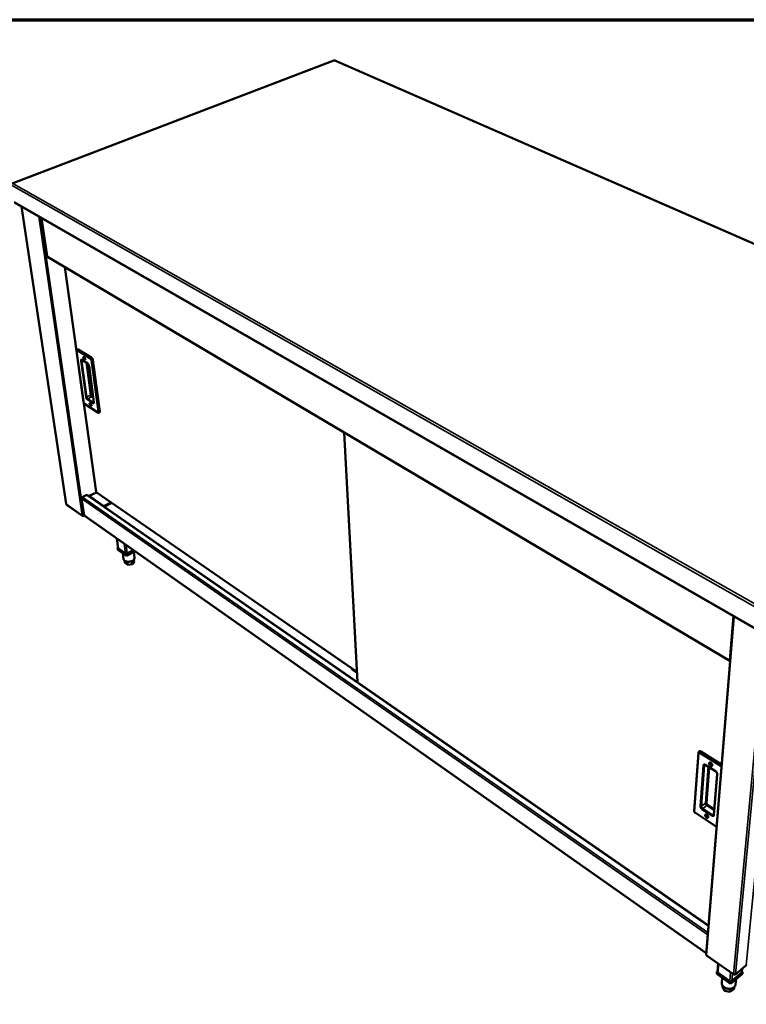
# Model space of a CAD drawing. Units: millimetres. Extents: x 65 to 5840, y 100 to 4100.
# Drawn here: x 3815 to 5160, y 2278 to 4100 of the extents above; entities that cross this region are included whole.
import ezdxf

# ---------------------------------------------------------------- set-up
doc = ezdxf.new("R2010")
doc.units = ezdxf.units.MM
doc.header["$LTSCALE"] = 20
for name, color, linetype, lineweight in [('Border (ISO)', 7, 'Continuous', 70), ('Visible (ISO)', 7, 'Continuous', 50), ('Visible Narrow (ISO)', 7, 'Continuous', 35)]:
    doc.layers.add(name, color=color, linetype=linetype, lineweight=lineweight)

# ---------------------------------------------------------------- blocks, each defined once
blk = doc.blocks.new('Borders Default Border')
at = {"layer": 'Border (ISO)', "flags": 128}
blk.add_lwpolyline([(5, 5), (5, 205), (292, 205), (292, 5), (5, 5)], dxfattribs=at)

msp = doc.modelspace()

# ---------------------------------------------------------------- linework, layer by layer
at = {"layer": 'Visible (ISO)'}
for p, q in [((4396.15, 4024.47), (3800.97, 3796.74)), ((5784.86, 3417.47), (4397.85, 4024.44)), ((3805.21, 3761.51), (5190.83, 2964.71)), ((3818.22, 3754.03), (3900.8, 3203.71)), ((3855.19, 3732.77), (3865.39, 3662.12)), ((3866.2, 3660.92), (5129.26, 2913.16)), ((3898.04, 3642.07), (3955.99, 3225.99)), ((3919.85, 3487.13), (3933.13, 3391.75)), ((3922.06, 3489.9), (3920.89, 3489.37)), ((3922.95, 3489.73), (3948.15, 3473.93)), ((3930.09, 3470.14), (3940.71, 3463.44)), ((3950.17, 3470.43), (3963.03, 3374.69)), ((3943.06, 3459.24), (3952.15, 3392.27)), ((3934.74, 3389.06), (3959.58, 3372.89)), ((3962.61, 3373.24), (3961.46, 3372.7)), ((4415.14, 3335.94), (4439.94, 2873.81)), ((3956.23, 3225.96), (3956.32, 3225.8)), ((3933.82, 3182.88), (3929.37, 3213.64)), ((3930.47, 3216.24), (3939.04, 3220.5)), ((3930.52, 3215.92), (3930.47, 3216.24)), ((3930.51, 3216.26), (3930.78, 3216.07)), ((3938.82, 3220.07), (3938.56, 3220.26)), ((3939.04, 3220.5), (3939.08, 3220.18)), ((5089.58, 2423.67), (3940.22, 3220.08)), ((3956.67, 3225.18), (3943.38, 3218.55)), ((3943.38, 3218.55), (3943.48, 3217.82)), ((3943.38, 3218.55), (3970.25, 3199.94)), ((3956.35, 3225.4), (4438.91, 2893.04)), ((3901.64, 3202.38), (3931.06, 3181.66)), ((3970.25, 3199.94), (3983.57, 3206.65)), ((3970.25, 3199.94), (3970.35, 3199.2)), ((3985.15, 3205.56), (3971.27, 3198.56)), ((3932.69, 3181.86), (3932.74, 3181.48)), ((3932.74, 3181.48), (3934.15, 3182.19)), ((3934.03, 3182.32), (3933.31, 3181.95)), ((3934.27, 3182.09), (5085.38, 2372.13)), ((3996.86, 3122.17), (3994.51, 3139.7)), ((3996.77, 3122.85), (3996.01, 3122.45)), ((3996.01, 3122.45), (4011.84, 3111.25)), ((3996.01, 3122.45), (3996.48, 3118.95)), ((4012.3, 3107.74), (3996.48, 3118.95)), ((4010.57, 3112.15), (3997.27, 3121.56)), ((4011.84, 3111.25), (4025.08, 3118.19)), ((4025.08, 3118.19), (4013.55, 3112.15)), ((4005.58, 3112.5), (4007.04, 3101.51)), ((4008.94, 3098.62), (4009.48, 3094.58)), ((4011.84, 3111.25), (4012.3, 3107.74)), ((4028.13, 3116.05), (4012.3, 3107.74)), ((4022.47, 3098.21), (4023.25, 3092.25)), ((4025.91, 3114.88), (4027.29, 3104.2)), ((4026.2, 3100.91), (4026.67, 3097.26)), ((4014.64, 3090.9), (4009.48, 3094.58)), ((4013.85, 3096.9), (4014.64, 3090.9)), ((4023.25, 3092.25), (4014.64, 3090.9)), ((4026.67, 3097.26), (4023.25, 3092.25)), ((5136.18, 2996.13), (5085.2, 2369.97)), ((4429.63, 2899.43), (4429.72, 2897.78)), ((4439, 2891.39), (4429.72, 2897.78)), ((5070.87, 2743.28), (5063.09, 2635.82)), ((5073.11, 2746.13), (5071.91, 2745.24)), ((5075.53, 2745.87), (5113.84, 2721.69)), ((5084.43, 2720.6), (5102.35, 2709.22)), ((5105.4, 2704.16), (5099.37, 2628.77)), ((5065.21, 2631.92), (5104.44, 2606.22)), ((5086.06, 2368.17), (5136.2, 2332.86)), ((5106.12, 2337.92), (5107.44, 2353.12)), ((5105.01, 2337.62), (5104.68, 2333.8)), ((5130.53, 2315.48), (5104.68, 2333.8)), ((5106.18, 2338.59), (5105.01, 2337.62)), ((5105.01, 2337.62), (5130.89, 2319.3)), ((5128.81, 2320.78), (5107.07, 2336.16)), ((5152.17, 2333.8), (5130.53, 2315.48)), ((5130.89, 2319.3), (5152.54, 2337.62)), ((5150.81, 2336.16), (5132.63, 2320.78)), ((5139.41, 2332.96), (5158.84, 2349.36)), ((5151.43, 2337.28), (5152.04, 2343.62)), ((5152.54, 2337.62), (5151.53, 2338.32)), ((5152.54, 2337.62), (5152.17, 2333.8)), ((5114.77, 2326.65), (5113.98, 2317.81)), ((5130.89, 2319.3), (5130.53, 2315.48)), ((5140.54, 2323.95), (5139.66, 2314.71)), ((5115.47, 2312.41), (5115.34, 2310.93)), ((5119.07, 2302.76), (5115.34, 2310.93)), ((5119.6, 2308.61), (5119.07, 2302.76)), ((5129.89, 2300.57), (5119.07, 2302.76)), ((5130.45, 2306.58), (5129.89, 2300.57)), ((5136.94, 2306.56), (5129.89, 2300.57)), ((5137.24, 2309.79), (5136.94, 2306.56))]:
    msp.add_line(p, q, dxfattribs=at)
at = {"layer": 'Visible (ISO)', "flags": 128}
for points in [[(4397.85, 4024.44, 0.0475516), (4397.62, 4024.51, 0.0475516), (4397.38, 4024.53, 0.0510572), (4397.13, 4024.51, 0.0510572), (4396.89, 4024.43)], [(3922.06, 3489.9, -0.0537042), (3922.26, 3489.94, -0.0537042), (3922.47, 3489.93, -0.0689964), (3922.72, 3489.87, -0.0689964), (3922.95, 3489.73)], [(3933.89, 3475.54, -0.024351), (3934.29, 3475.23, -0.0445866), (3934.48, 3475.03, -0.008753), (3934.9, 3474.5, -0.0230859), (3935.04, 3474.29, -0.0186325), (3935.3, 3473.85, -0.019132), (3935.51, 3473.41, -0.0208988), (3935.67, 3472.98, -0.0189102), (3935.81, 3472.49, -0.0280371), (3935.89, 3472.11, -0.0231007), (3935.93, 3471.65, -0.0449274), (3935.92, 3471.32, -0.0413493), (3935.84, 3470.98, -0.0775548), (3935.72, 3470.74, -0.0860463), (3935.55, 3470.57, -0.0978623), (3935.35, 3470.48, -0.0918573), (3935.11, 3470.47, -0.0577761), (3934.82, 3470.54, -0.0564888), (3934.55, 3470.69, -0.0276985), (3934.21, 3470.94, -0.0333647), (3933.96, 3471.19, -0.0198747), (3933.64, 3471.58, -0.0230549), (3933.4, 3471.93, -0.0186117), (3933.14, 3472.37, -0.0191091), (3932.93, 3472.81, -0.0208732), (3932.77, 3473.24, -0.0188842), (3932.63, 3473.73, -0.0279928), (3932.55, 3474.11, -0.0230514), (3932.51, 3474.57, -0.0448395), (3932.52, 3474.89, -0.0412029), (3932.6, 3475.24, -0.0774353), (3932.72, 3475.48, -0.0858682), (3932.89, 3475.65, -0.0979602), (3933.03, 3475.71, -0.0503608), (3933.33, 3475.75, -0.0996242), (3933.61, 3475.7, -0.0849187), (3933.89, 3475.54)], [(3934.53, 3474.97, 0.052229), (3934.39, 3474.75, 0.0933195), (3934.35, 3474.61, 0.0370361), (3934.34, 3474.27, 0.0449285), (3934.38, 3474, 0.024557), (3934.49, 3473.61, 0.0283049), (3934.62, 3473.29, 0.0278721), (3934.79, 3472.98, 0.0244695), (3935.02, 3472.66, 0.0435912), (3935.21, 3472.45, 0.0349393), (3935.48, 3472.24, 0.0902616), (3935.62, 3472.18, 0.0503733), (3935.89, 3472.14)], [(3948.15, 3473.93, -0.0228344), (3948.51, 3473.65, -0.0421233), (3948.69, 3473.48, -0.0076495), (3949.08, 3473.01, -0.0218094), (3949.21, 3472.84, -0.0170781), (3949.45, 3472.45, -0.0179426), (3949.65, 3472.07, -0.0179315), (3949.74, 3471.88, -0.0051959), (3949.99, 3471.24, -0.0336694), (3950.07, 3470.95, -0.0186543), (3950.17, 3470.43)], [(3945.58, 3390.25, -0.0237067), (3945.97, 3389.94, -0.0434388), (3946.16, 3389.74, -0.0083317), (3946.58, 3389.21, -0.0224902), (3946.72, 3389.01, -0.0184764), (3946.96, 3388.58, -0.0188253), (3947.17, 3388.14, -0.0209695), (3947.33, 3387.72, -0.0188064), (3947.48, 3387.24, -0.028512), (3947.55, 3386.88, -0.0233736), (3947.59, 3386.42, -0.0463309), (3947.57, 3386.11, -0.0432831), (3947.49, 3385.78, -0.0802432), (3947.38, 3385.56, -0.0893119), (3947.21, 3385.4, -0.0978238), (3947.01, 3385.32, -0.0905758), (3946.77, 3385.31, -0.0549242), (3946.48, 3385.4, -0.0544632), (3946.22, 3385.54, -0.02653), (3945.88, 3385.8, -0.0322166), (3945.63, 3386.05, -0.0194593), (3945.32, 3386.43, -0.0224607), (3945.08, 3386.78, -0.018456), (3944.83, 3387.21, -0.0188031), (3944.62, 3387.65, -0.0209438), (3944.46, 3388.07, -0.0187807), (3944.32, 3388.54, -0.0284666), (3944.25, 3388.91, -0.0233227), (3944.21, 3389.36, -0.0462398), (3944.23, 3389.68, -0.0431286), (3944.3, 3390, -0.0801241), (3944.42, 3390.23, -0.0891435), (3944.59, 3390.39, -0.0979394), (3944.73, 3390.45, -0.0489813), (3945.03, 3390.47, -0.0968616), (3945.3, 3390.42, -0.0831133), (3945.58, 3390.25)], [(3946.18, 3389.72, 0.0497905), (3946.05, 3389.5, 0.0895572), (3946.01, 3389.35, 0.0341621), (3946.02, 3389.02, 0.0431398), (3946.06, 3388.76, 0.0239059), (3946.17, 3388.39, 0.027491), (3946.31, 3388.08, 0.0271246), (3946.47, 3387.79, 0.0238422), (3946.69, 3387.47, 0.0420071), (3946.87, 3387.28, 0.0324312), (3947.14, 3387.07, 0.0869571), (3947.27, 3387, 0.048242), (3947.53, 3386.96)], [(3963.03, 3374.69, -0.0429118), (3963.07, 3374.32, -0.0552916), (3963.04, 3374.03, -0.0210308), (3962.97, 3373.71, -0.0351183), (3962.9, 3373.53, -0.0936516), (3962.81, 3373.4, -0.0563109), (3962.61, 3373.24)], [(3929.37, 3213.64, -0.0388161), (3929.36, 3214.06, -0.0626207), (3929.41, 3214.32, -0.0192592), (3929.57, 3214.79, -0.0372501), (3929.69, 3215.02, -0.0339164), (3929.83, 3215.23, -0.0161663), (3930.17, 3215.64, -0.055675), (3930.38, 3215.83, -0.0351414), (3930.78, 3216.07)], [(3938.82, 3220.07, -0.0424187), (3939.11, 3220.2, -0.0600722), (3939.33, 3220.24, -0.0204589), (3939.59, 3220.26, -0.0248897), (3939.81, 3220.25, -0.0734017), (3939.98, 3220.2, -0.0470285), (3940.22, 3220.08)], [(3900.8, 3203.71, 0.0479724), (3900.84, 3203.57, 0.0479724), (3900.91, 3203.43, 0.0545227), (3901.02, 3203.3, 0.0545227), (3901.15, 3203.19)], [(3934.27, 3182.09, -0.0495482), (3934.1, 3182.24, -0.0495482), (3933.97, 3182.42, -0.0536583), (3933.87, 3182.64, -0.0536583), (3933.82, 3182.88)], [(3997.27, 3121.56, -0.055325), (3997.11, 3121.68, -0.055325), (3996.99, 3121.84, -0.0488618), (3996.91, 3122, -0.0488618), (3996.86, 3122.17)], [(4027.29, 3104.2, -0.0357504), (4027.32, 3103.51, -0.0584553), (4027.26, 3103.09, -0.0153143), (4027.02, 3102.3, -0.0355112), (4026.88, 3101.97, -0.0274375), (4026.55, 3101.39, -0.0294728), (4026.18, 3100.89, -0.0220105), (4025.68, 3100.33, -0.0239587), (4025.17, 3099.87, -0.0182263), (4024.52, 3099.37, -0.0197609), (4023.89, 3098.95, -0.0157652), (4023.12, 3098.52, -0.0168366), (4022.38, 3098.16, -0.0142706), (4021.52, 3097.82, -0.0149327), (4020.69, 3097.54, -0.0135127), (4019.78, 3097.29, -0.013825), (4018.88, 3097.09, -0.0133762), (4017.95, 3096.94, -0.0133722), (4017.01, 3096.85, -0.0138378), (4016.09, 3096.8, -0.013517), (4015.15, 3096.8, -0.0149559), (4014.27, 3096.86, -0.0142845), (4013.35, 3096.97, -0.0168737), (4012.54, 3097.11, -0.0157914), (4011.69, 3097.33, -0.0198171), (4010.97, 3097.57, -0.0182703), (4010.21, 3097.88, -0.0240397), (4009.6, 3098.2, -0.0220807), (4008.97, 3098.6, -0.0295794), (4008.48, 3098.99, -0.0275407), (4008.01, 3099.47, -0.0356247), (4007.79, 3099.75, -0.0153866), (4007.36, 3100.45, -0.058577), (4007.19, 3100.84, -0.0358573), (4007.04, 3101.51)], [(4013.55, 3112.15, -0.0287464), (4013.09, 3111.95, -0.0472138), (4012.8, 3111.87, -0.0115851), (4012.22, 3111.79, -0.0272755), (4011.97, 3111.78, -0.0324051), (4011.71, 3111.79, -0.0160003), (4011.18, 3111.87, -0.0584245), (4010.94, 3111.95, -0.0342653), (4010.57, 3112.15)], [(5073.11, 2746.13, -0.0536729), (5073.51, 2746.33, -0.0852452), (5073.79, 2746.38, -0.0314859), (5074.14, 2746.37, -0.0222575), (5074.62, 2746.29, -0.059727), (5075.03, 2746.16, -0.0446524), (5075.53, 2745.87)], [(5093.43, 2719.25, -0.0243848), (5092.84, 2719.68, -0.0417628), (5092.53, 2719.98, -0.0084213), (5091.94, 2720.67, -0.0235065), (5091.74, 2720.93, -0.0247244), (5091.43, 2721.43, -0.0233462), (5091.16, 2721.99, -0.0303713), (5090.98, 2722.49, -0.0271305), (5090.85, 2723.06, -0.0418546), (5090.81, 2723.51, -0.0383764), (5090.84, 2724.01, -0.059976), (5090.95, 2724.39, -0.0602465), (5091.14, 2724.74, -0.0734305), (5091.39, 2724.99, -0.0734763), (5091.71, 2725.17, -0.0612297), (5092.09, 2725.26, -0.0607609), (5092.48, 2725.26, -0.0391105), (5092.97, 2725.16, -0.0424804), (5093.39, 2724.99, -0.0274319), (5093.9, 2724.71, -0.0307194), (5094.32, 2724.4, -0.0234434), (5094.79, 2723.98, -0.0248886), (5095.18, 2723.55, -0.02348), (5095.55, 2723.06, -0.0230451), (5095.88, 2722.53, -0.0270095), (5096.12, 2722.02, -0.0246647), (5096.33, 2721.45, -0.0353044), (5096.44, 2720.97, -0.0315294), (5096.49, 2720.43, -0.0504137), (5096.46, 2720, -0.0485506), (5096.34, 2719.58, -0.0689285), (5096.16, 2719.25, -0.0702119), (5095.9, 2718.99, -0.0705931), (5095.58, 2718.81, -0.0693792), (5095.22, 2718.72, -0.0492062), (5094.95, 2718.72, -0.0227049), (5094.36, 2718.81, -0.0601326), (5093.94, 2718.95, -0.0451573), (5093.43, 2719.25)], [(5094.06, 2724.6, 0.0959257), (5093.74, 2724.58, 0.1251229), (5093.51, 2724.47, 0.06549), (5093.3, 2724.22, 0.0885209), (5093.21, 2724, 0.0570983), (5093.17, 2723.64, 0.0566773), (5093.21, 2723.29, 0.0339322), (5093.34, 2722.85, 0.0377822), (5093.52, 2722.48, 0.0309405), (5093.77, 2722.09, 0.0309398), (5094.07, 2721.73, 0.0377761), (5094.38, 2721.46, 0.0339225), (5094.76, 2721.2, 0.0566635), (5095.09, 2721.06, 0.0570745), (5095.44, 2721, 0.0885129), (5095.68, 2721.02, 0.0655022), (5095.98, 2721.15, 0.1251438), (5096.16, 2721.34, 0.0959311), (5096.26, 2721.65)], [(5096.03, 2722.22, -0.0315254), (5095.61, 2722.51, -0.0511859), (5095.38, 2722.73, -0.0139057), (5095.11, 2723.08, -0.0139087), (5094.85, 2723.44, -0.0511914), (5094.71, 2723.72, -0.0315257), (5094.55, 2724.21)], [(5094.55, 2724.21, 0.0315257), (5094.71, 2723.72, 0.0511914), (5094.85, 2723.44, 0.0139087), (5095.11, 2723.08, 0.0139057), (5095.38, 2722.73, 0.0511859), (5095.61, 2722.51, 0.0315254), (5096.03, 2722.22)], [(5086.02, 2623.39, -0.0236698), (5085.44, 2623.83, -0.0406502), (5085.13, 2624.12, -0.0079887), (5084.55, 2624.81, -0.0227897), (5084.36, 2625.06, -0.024327), (5084.06, 2625.55, -0.0228034), (5083.79, 2626.1, -0.0303028), (5083.62, 2626.58, -0.0268488), (5083.49, 2627.14, -0.0424978), (5083.45, 2627.57, -0.0389749), (5083.48, 2628.05, -0.0618664), (5083.58, 2628.42, -0.0626354), (5083.77, 2628.75, -0.0754681), (5084.02, 2628.99, -0.0752706), (5084.32, 2629.15, -0.0607274), (5084.7, 2629.22, -0.0602408), (5085.09, 2629.21, -0.0376139), (5085.56, 2629.1, -0.041272), (5085.97, 2628.93, -0.0263525), (5086.47, 2628.64, -0.0296609), (5086.88, 2628.33, -0.0227104), (5087.34, 2627.92, -0.0240697), (5087.73, 2627.48, -0.0229703), (5088.09, 2627, -0.0224147), (5088.41, 2626.48, -0.0267483), (5088.64, 2625.99, -0.0242222), (5088.85, 2625.43, -0.0355226), (5088.96, 2624.97, -0.031552), (5089.01, 2624.44, -0.0516461), (5088.98, 2624.03, -0.0500502), (5088.87, 2623.62, -0.0712516), (5088.69, 2623.31, -0.07281), (5088.44, 2623.07, -0.0714626), (5088.12, 2622.9, -0.0698759), (5087.77, 2622.83, -0.0478719), (5087.5, 2622.84, -0.0218636), (5086.93, 2622.94, -0.0586062), (5086.52, 2623.09, -0.0439842), (5086.02, 2623.39)], [(5086.53, 2628.6, 0.0933213), (5086.23, 2628.56, 0.1251158), (5086.03, 2628.44, 0.0643643), (5085.86, 2628.19, 0.0845201), (5085.78, 2627.97, 0.0519878), (5085.77, 2627.62, 0.0530377), (5085.82, 2627.28, 0.0316414), (5085.96, 2626.87, 0.0355314), (5086.14, 2626.52, 0.0292904), (5086.38, 2626.15, 0.0292622), (5086.67, 2625.81, 0.0356634), (5086.96, 2625.55, 0.0317386), (5087.33, 2625.3, 0.0533405), (5087.64, 2625.16, 0.0524103), (5087.98, 2625.09, 0.0849252), (5088.21, 2625.1, 0.064457), (5088.49, 2625.21, 0.1251602), (5088.66, 2625.36, 0.0936055), (5088.78, 2625.64)], [(5088.44, 2626.41, -0.025564), (5088.1, 2626.68, -0.0430344), (5087.92, 2626.86, -0.0092841), (5087.69, 2627.15, -0.0092731), (5087.48, 2627.44, -0.042979), (5087.35, 2627.67, -0.0255467), (5087.18, 2628.07)], [(5087.18, 2628.07, 0.0255467), (5087.35, 2627.67, 0.042979), (5087.48, 2627.44, 0.0092731), (5087.69, 2627.15, 0.0092841), (5087.92, 2626.86, 0.0430344), (5088.1, 2626.68, 0.025564), (5088.44, 2626.41)], [(5107.07, 2336.16, -0.0417927), (5106.72, 2336.44, -0.0600375), (5106.52, 2336.68, -0.0200391), (5106.33, 2337, -0.0235417), (5106.2, 2337.28, -0.0707613), (5106.13, 2337.53, -0.0454701), (5106.12, 2337.92)], [(5139.69, 2333.59, -0.0412229), (5139.23, 2333.29, -0.0653417), (5138.9, 2333.16, -0.0211227), (5138.27, 2333.03, -0.039739), (5137.93, 2333.01, -0.0360853), (5137.59, 2333.03, -0.0176438), (5136.92, 2333.16, -0.0578462), (5136.55, 2333.29, -0.0371479), (5136.03, 2333.59)], [(5151.43, 2337.28, -0.0475341), (5151.36, 2336.97, -0.0475341), (5151.24, 2336.67, -0.0502582), (5151.05, 2336.39, -0.0502582), (5150.81, 2336.16)], [(5139.66, 2314.71, -0.0297111), (5139.49, 2313.6, -0.0488825), (5139.28, 2312.94, -0.0111153), (5138.72, 2311.73, -0.0298195), (5138.47, 2311.29, -0.026872), (5137.9, 2310.51, -0.0277461), (5137.26, 2309.81, -0.0241712), (5136.5, 2309.13, -0.0251699), (5135.7, 2308.55, -0.0217263), (5134.78, 2308, -0.0226692), (5133.84, 2307.55, -0.0197962), (5132.79, 2307.15, -0.0205685), (5131.74, 2306.84, -0.0184411), (5130.6, 2306.61, -0.0189902), (5129.47, 2306.46, -0.0176416), (5128.28, 2306.39, -0.0179518), (5127.11, 2306.41, -0.0173664), (5125.92, 2306.51, -0.0174359), (5124.75, 2306.7, -0.017599), (5123.59, 2306.96, -0.0174283), (5122.45, 2307.31, -0.0183442), (5121.37, 2307.72, -0.0179331), (5120.3, 2308.23, -0.0196201), (5119.33, 2308.77, -0.0189745), (5118.37, 2309.42, -0.0214342), (5117.54, 2310.08, -0.0205831), (5116.74, 2310.84, -0.0237329), (5116.06, 2311.6, -0.0227537), (5115.44, 2312.45, -0.0263156), (5114.95, 2313.28, -0.0253538), (5114.53, 2314.18, -0.0287444), (5114.37, 2314.66, -0.0105201), (5114.04, 2315.99, -0.0478586), (5113.95, 2316.67, -0.0287349), (5113.98, 2317.81)], [(5132.63, 2320.78, -0.0413157), (5132.14, 2320.46, -0.065412), (5131.8, 2320.32, -0.02119), (5131.14, 2320.19, -0.0398445), (5130.79, 2320.17, -0.0362446), (5130.44, 2320.19, -0.0177581), (5129.73, 2320.32, -0.0580338), (5129.35, 2320.46, -0.0372983), (5128.81, 2320.78)]]:
    msp.add_lwpolyline(points, format="xyb", dxfattribs=at)
at = {"layer": 'Visible (ISO)'}
for points, knots in [([(4396.15, 4024.47), (4396.16, 4024.47), (4396.16, 4024.47), (4396.17, 4024.47), (4396.21, 4024.49), (4396.25, 4024.5), (4396.29, 4024.51)], [1.05493215, 1.05493215, 1.05493215, 1.05493215, 1.06656413, 1.06656413, 1.06656413, 1.15927948, 1.15927948, 1.15927948, 1.15927948]), ([(3865.39, 3662.12), (3865.39, 3662.11), (3865.4, 3662.09), (3865.4, 3662.08), (3865.44, 3662), (3865.56, 3661.93), (3865.74, 3661.89)], [-0.3440189, -0.3440189, -0.3440189, -0.3440189, -0.29394529, -0.29394529, -0.29394529, 0, 0, 0, 0]), ([(3866.2, 3660.92), (3866.08, 3660.99), (3865.98, 3661.09), (3865.91, 3661.21), (3865.79, 3661.39), (3865.73, 3661.63), (3865.74, 3661.89)], [-0.48794517, -0.48794517, -0.48794517, -0.48794517, -0.29394529, -0.29394529, -0.29394529, 0, 0, 0, 0]), ([(3919.85, 3487.13), (3919.8, 3487.45), (3919.81, 3487.77), (3919.9, 3488.21), (3919.94, 3488.35), (3920.1, 3488.7), (3920.25, 3488.91), (3920.57, 3489.2), (3920.72, 3489.3), (3920.89, 3489.37)], [0, 0, 0, 0, 0.10735286, 0.10735286, 0.15703571, 0.15703571, 0.24103876, 0.24103876, 0.30005631, 0.30005631, 0.30005631, 0.30005631]), ([(3930.09, 3470.14), (3930, 3470.2), (3929.92, 3470.23), (3929.88, 3470.24), (3929.88, 3470.24), (3929.88, 3470.24)], [0, 0, 0, 0, 0.07855728, 0.07855728, 0.10737432, 0.10737432, 0.10737432, 0.10737432]), ([(3943.06, 3459.24), (3943.03, 3459.47), (3942.97, 3459.74), (3942.82, 3460.29), (3942.71, 3460.58), (3942.46, 3461.17), (3942.31, 3461.48), (3941.97, 3462.05), (3941.79, 3462.33), (3941.42, 3462.8), (3941.24, 3463), (3940.93, 3463.28), (3940.81, 3463.37), (3940.71, 3463.44)], [0, 0, 0, 0, 0.09567308, 0.09567308, 0.1941504, 0.1941504, 0.29900691, 0.29900691, 0.40547659, 0.40547659, 0.50883191, 0.50883191, 0.59049355, 0.59049355, 0.59049355, 0.59049355]), ([(3934.74, 3389.06), (3934.5, 3389.22), (3934.28, 3389.42), (3933.88, 3389.89), (3933.7, 3390.17), (3933.42, 3390.71), (3933.31, 3390.99), (3933.19, 3391.43), (3933.15, 3391.59), (3933.13, 3391.75)], [0, 0, 0, 0, 0.10178684, 0.10178684, 0.20509935, 0.20509935, 0.29916531, 0.29916531, 0.35431509, 0.35431509, 0.35431509, 0.35431509]), ([(3952.13, 3391.36), (3952.13, 3391.36), (3952.13, 3391.36), (3952.13, 3391.38), (3952.15, 3391.44), (3952.18, 3391.62), (3952.19, 3391.74), (3952.18, 3392), (3952.17, 3392.13), (3952.15, 3392.27)], [0.13206586, 0.13206586, 0.13206586, 0.13206586, 0.14843924, 0.14843924, 0.22621565, 0.22621565, 0.29727002, 0.29727002, 0.35710781, 0.35710781, 0.35710781, 0.35710781]), ([(3961.46, 3372.7), (3961.29, 3372.62), (3961.09, 3372.57), (3960.71, 3372.53), (3960.52, 3372.54), (3960.13, 3372.62), (3959.94, 3372.69), (3959.71, 3372.81), (3959.64, 3372.85), (3959.58, 3372.89)], [0, 0, 0, 0, 0.06475591, 0.06475591, 0.12868782, 0.12868782, 0.1971023, 0.1971023, 0.22176735, 0.22176735, 0.22176735, 0.22176735]), ([(3956.36, 3225.4), (3956.32, 3225.42), (3956.29, 3225.46), (3956.28, 3225.5), (3956.25, 3225.58), (3956.27, 3225.68), (3956.32, 3225.8)], [-2.21901703, -2.21901703, -2.21901703, -2.21901703, -1.9820441, -1.9820441, -1.9820441, -1.57079633, -1.57079633, -1.57079633, -1.57079633]), ([(3932.74, 3181.48), (3932.03, 3181.25), (3931.28, 3181.39), (3930.83, 3181.86), (3930.64, 3182.05), (3930.5, 3182.3), (3930.42, 3182.58)], [-1, -1, -1, -1, -0.2939453, -0.2939453, -0.2939453, 0, 0, 0, 0]), ([(3932.67, 3181.86), (3932.17, 3181.84), (3931.61, 3181.92), (3931.14, 3182.12), (3930.86, 3182.23), (3930.61, 3182.39), (3930.42, 3182.58)], [-0.78104305, -0.78104305, -0.78104305, -0.78104305, -0.29394529, -0.29394529, -0.29394529, 0, 0, 0, 0]), ([(5129.42, 2913.08), (5129.18, 2913.18), (5128.97, 2913.35), (5128.81, 2913.58), (5128.63, 2913.84), (5128.5, 2914.18), (5128.45, 2914.57)], [-0.54689467, -0.54689467, -0.54689467, -0.54689467, -0.29394529, -0.29394529, -0.29394529, 0, 0, 0, 0]), ([(5070.87, 2743.28), (5070.9, 2743.64), (5070.99, 2744), (5071.29, 2744.62), (5071.49, 2744.88), (5071.79, 2745.15), (5071.85, 2745.2), (5071.91, 2745.24)], [0, 0, 0, 0, 0.09359125, 0.09359125, 0.17741296, 0.17741296, 0.19704869, 0.19704869, 0.19704869, 0.19704869]), ([(5084.43, 2720.6), (5084.17, 2720.77), (5083.9, 2720.9), (5083.47, 2721.06), (5083.29, 2721.09), (5083.03, 2721.11), (5082.96, 2721.1), (5082.88, 2721.08), (5082.87, 2721.08), (5082.87, 2721.07)], [0, 0, 0, 0, 0.09307694, 0.09307694, 0.18101566, 0.18101566, 0.26537539, 0.26537539, 0.34752179, 0.34752179, 0.34752179, 0.34752179]), ([(5105.4, 2704.16), (5105.42, 2704.33), (5105.41, 2704.56), (5105.33, 2705.06), (5105.26, 2705.34), (5105.05, 2705.95), (5104.9, 2706.27), (5104.54, 2706.93), (5104.32, 2707.28), (5103.83, 2707.92), (5103.55, 2708.23), (5102.96, 2708.78), (5102.65, 2709.03), (5102.35, 2709.22)], [0, 0, 0, 0, 0.08646412, 0.08646412, 0.17152836, 0.17152836, 0.26189684, 0.26189684, 0.35756239, 0.35756239, 0.45621428, 0.45621428, 0.55924727, 0.55924727, 0.55924727, 0.55924727]), ([(5065.21, 2631.92), (5064.86, 2632.15), (5064.54, 2632.43), (5063.99, 2633.05), (5063.76, 2633.39), (5063.39, 2634.1), (5063.25, 2634.47), (5063.1, 2635.16), (5063.07, 2635.5), (5063.09, 2635.82)], [0, 0, 0, 0, 0.10434446, 0.10434446, 0.20389791, 0.20389791, 0.30118429, 0.30118429, 0.38724763, 0.38724763, 0.38724763, 0.38724763]), ([(5099.26, 2628.38), (5099.26, 2628.38), (5099.27, 2628.38), (5099.32, 2628.47), (5099.36, 2628.58), (5099.37, 2628.77)], [0.01964931, 0.01964931, 0.01964931, 0.01964931, 0.09789826, 0.09789826, 0.20022532, 0.20022532, 0.20022532, 0.20022532]), ([(5085.21, 2369.97), (5085.19, 2369.74), (5085.26, 2369.5), (5085.42, 2369.28), (5085.58, 2369.07), (5085.83, 2368.87), (5086.13, 2368.73)], [-0.58918568, -0.58918568, -0.58918568, -0.58918568, -0.29394529, -0.29394529, -0.29394529, 0, 0, 0, 0]), ([(5086.06, 2368.17), (5086.04, 2368.19), (5086.03, 2368.21), (5086.02, 2368.24), (5086, 2368.34), (5086.04, 2368.51), (5086.13, 2368.73)], [-0.40126784, -0.40126784, -0.40126784, -0.40126784, -0.29394529, -0.29394529, -0.29394529, 0, 0, 0, 0]), ([(5158.84, 2349.36), (5158.85, 2349.36), (5158.85, 2349.37), (5158.86, 2349.37), (5158.95, 2349.47), (5158.99, 2349.64), (5158.95, 2349.85)], [-0.30818116, -0.30818116, -0.30818116, -0.30818116, -0.29394529, -0.29394529, -0.29394529, 0, 0, 0, 0]), ([(5159.51, 2350.64), (5159.51, 2350.57), (5159.49, 2350.49), (5159.46, 2350.42), (5159.38, 2350.2), (5159.2, 2350), (5158.95, 2349.85)], [-0.39288819, -0.39288819, -0.39288819, -0.39288819, -0.29394529, -0.29394529, -0.29394529, 0, 0, 0, 0])]:
    msp.add_open_spline(points, degree=3, knots=knots, dxfattribs=at)
for points in [[(4396.29, 4024.51), (4396.48, 4024.54), (4396.68, 4024.52), (4396.89, 4024.43)], [(3956.23, 3225.96), (3956.08, 3225.94), (3956, 3225.95), (3956, 3226)], [(3901.46, 3202.54), (3901.31, 3202.71), (3901.2, 3202.93), (3901.15, 3203.19)], [(3901.64, 3202.39), (3901.58, 3202.43), (3901.52, 3202.48), (3901.46, 3202.54)], [(3933.31, 3181.95), (3933.12, 3181.91), (3932.9, 3181.87), (3932.67, 3181.86)], [(5129.49, 2913.92), (5129.11, 2914.09), (5128.75, 2914.31), (5128.45, 2914.57)], [(5136.1, 2332.97), (5136.01, 2333.11), (5135.99, 2333.32), (5136.03, 2333.59)], [(5137.14, 2333.1), (5136.67, 2332.75), (5136.26, 2332.7), (5136.1, 2332.97)], [(5138.53, 2332.85), (5138.4, 2332.89), (5138.26, 2332.94), (5138.12, 2333.01)], [(5139.43, 2332.97), (5139.22, 2332.79), (5138.9, 2332.74), (5138.53, 2332.85)], [(5139.69, 2333.59), (5139.67, 2333.32), (5139.58, 2333.11), (5139.43, 2332.97)]]:
    msp.add_open_spline(points, degree=3, dxfattribs=at)
at = {"layer": 'Visible Narrow (ISO)'}
for p, q in [((4396.89, 4024.43), (3801.86, 3796.73)), ((5784.05, 3417.27), (4396.89, 4024.43)), ((5193.78, 3003), (3799.62, 3793.97)), ((3801.86, 3796.73), (5195.27, 3007.67)), ((3804.36, 3762.84), (5190.37, 2966.12)), ((3818.56, 3753.83), (3901.15, 3203.19)), ((3930.42, 3182.58), (3850.15, 3735.67)), ((3853.52, 3733.73), (3933.31, 3181.95)), ((3855.54, 3732.57), (3865.74, 3661.89)), ((5128.45, 2914.57), (3865.74, 3661.89)), ((3898.31, 3641.91), (3919.82, 3487.44)), ((3933.39, 3391.39), (3920.11, 3486.78)), ((3920.78, 3487.47), (3945.97, 3471.65)), ((3922.95, 3489.73), (3921.78, 3489.21)), ((3946.98, 3473.4), (3921.78, 3489.21)), ((3927.69, 3468.76), (3936.93, 3401.93)), ((3940.31, 3464.1), (3929.69, 3470.8)), ((3931.2, 3469.44), (3929.69, 3468.76)), ((3938.91, 3401.93), (3929.69, 3468.76)), ((3937.58, 3465.41), (3945.81, 3405.14)), ((3947.79, 3405.14), (3939.77, 3464.03)), ((3948.15, 3473.93), (3946.98, 3473.4)), ((3946.98, 3469.9), (3959.89, 3374.15)), ((3950.17, 3470.43), (3949, 3469.9)), ((3961.88, 3374.15), (3949, 3469.9)), ((3952.42, 3391.91), (3943.33, 3458.88)), ((3933.19, 3391.44), (3956.23, 3225.96)), ((3959.22, 3373.52), (3934.37, 3389.68)), ((3945.81, 3405.14), (3938.91, 3401.93)), ((3939.9, 3396.79), (3950.4, 3389.98)), ((3947.79, 3401.72), (3940.89, 3398.5)), ((3951.4, 3391.7), (3940.89, 3398.5)), ((3947.79, 3401.72), (3951.17, 3399.54)), ((3950.82, 3402.11), (3948.78, 3403.43)), ((3952.18, 3392.06), (3951.4, 3391.7)), ((3963.03, 3374.69), (3961.88, 3374.15)), ((4415.59, 3335.67), (4440.35, 2873.53)), ((3956.32, 3225.8), (4438.88, 2893.48)), ((5088.18, 2406.55), (3929.37, 3213.64)), ((3930.78, 3216.07), (5088.52, 2410.74)), ((5089.48, 2422.48), (3938.82, 3220.07)), ((3901.15, 3203.19), (3930.42, 3182.58)), ((3933.82, 3182.88), (5085.43, 2372.7)), ((3994.87, 3139.45), (3997.27, 3121.56)), ((4010.57, 3112.15), (4008.2, 3130.07)), ((4011.5, 3127.75), (4013.55, 3112.15)), ((5086.13, 2368.73), (5137.3, 2995.49)), ((5135.12, 2996.74), (5128.45, 2914.57)), ((5220.98, 2983.07), (5158.95, 2349.85)), ((5194.88, 2964.65), (5136.03, 2333.59)), ((5139.69, 2333.59), (5199.35, 2967.8)), ((5063.72, 2634.76), (5071.51, 2742.23)), ((5073.02, 2742.72), (5113.47, 2717.14)), ((5075.53, 2745.87), (5074.33, 2744.98)), ((5113.71, 2720.11), (5074.33, 2744.98)), ((5079.68, 2719.86), (5074.07, 2644.59)), ((5076.64, 2644.59), (5082.29, 2719.86)), ((5082.29, 2719.86), (5083.75, 2720.95)), ((5088.92, 2717.75), (5083.74, 2649.99)), ((5102.13, 2709.9), (5084.21, 2721.28)), ((5086.3, 2649.99), (5091.39, 2716.18)), ((5100.02, 2627.69), (5106.06, 2703.08)), ((5083.74, 2649.99), (5076.64, 2644.59)), ((5086.3, 2645.55), (5079.21, 2640.14)), ((5086.3, 2645.55), (5100, 2636.64)), ((5100.23, 2639.55), (5087.58, 2647.77)), ((5104.48, 2606.69), (5065, 2632.55)), ((5077.92, 2637.92), (5095.51, 2626.44)), ((5096.8, 2628.68), (5079.21, 2640.14)), ((5099.53, 2630.77), (5096.8, 2628.68)), ((5136.03, 2333.59), (5086.13, 2368.73)), ((5108.48, 2352.38), (5107.07, 2336.16)), ((5130.3, 2337.01), (5128.81, 2320.78)), ((5133.9, 2334.48), (5132.63, 2320.78)), ((5158.95, 2349.85), (5139.69, 2333.59)), ((5150.81, 2336.16), (5151.49, 2343.15))]:
    msp.add_line(p, q, dxfattribs=at)
at = {"layer": 'Visible Narrow (ISO)', "flags": 128}
for points in [[(3919.85, 3487.13, 0.0503182), (3919.88, 3487.03, 0.0503182), (3919.93, 3486.94, 0.0598762), (3920.01, 3486.85, 0.0598762), (3920.11, 3486.78)], [(3920.11, 3486.78, -0.0619383), (3920.08, 3487.01, -0.0711298), (3920.11, 3487.21, -0.0354102), (3920.18, 3487.41, -0.082944), (3920.24, 3487.49, -0.1100688), (3920.31, 3487.54, -0.0618316), (3920.47, 3487.58, -0.1182023), (3920.62, 3487.56, -0.1019337), (3920.78, 3487.47)], [(3921.78, 3489.21, 0.0375321), (3921.5, 3489.05, 0.0591035), (3921.34, 3488.92, 0.018012), (3921.1, 3488.63, 0.0363442), (3921, 3488.48, 0.0377938), (3920.92, 3488.32, 0.0193759), (3920.8, 3487.98, 0.0620885), (3920.77, 3487.78, 0.03914), (3920.78, 3487.47)], [(3921.78, 3489.21, 0.0690172), (3921.55, 3489.34, 0.0690172), (3921.3, 3489.41, 0.0537058), (3921.09, 3489.41, 0.0537058), (3920.89, 3489.37)], [(3929.69, 3470.8, 0.0543439), (3929.36, 3471, 0.0691555), (3929.06, 3471.09, 0.0285603), (3928.68, 3471.12, 0.0625411), (3928.51, 3471.11, 0.0751011), (3928.27, 3471.01, 0.0745881), (3928.07, 3470.86, 0.0563891), (3927.89, 3470.62, 0.0565101), (3927.77, 3470.36, 0.0319917), (3927.72, 3470.16, 0.0126344), (3927.64, 3469.64, 0.0445979), (3927.63, 3469.27, 0.0314117), (3927.69, 3468.76)], [(3929.69, 3468.76, -0.0250586), (3929.37, 3468.64, -0.042252), (3929.18, 3468.6, -0.0091622), (3928.78, 3468.55, -0.0235242), (3928.62, 3468.54, -0.028712), (3928.45, 3468.55, -0.0133279), (3928.1, 3468.6, -0.0539803), (3927.94, 3468.64, -0.0305561), (3927.69, 3468.76)], [(3929.69, 3468.76, -0.034126), (3929.65, 3469.12, -0.0472337), (3929.66, 3469.38, -0.0145589), (3929.72, 3469.68, -0.0229658), (3929.76, 3469.87, -0.0752408), (3929.83, 3470, -0.0431964), (3929.99, 3470.2)], [(3930.09, 3470.14, -0.0528771), (3929.94, 3470.26, -0.0528771), (3929.83, 3470.41, -0.0573849), (3929.74, 3470.6, -0.0573849), (3929.69, 3470.8)], [(3940.31, 3464.1, 0.0575345), (3940.35, 3463.9, 0.0575345), (3940.44, 3463.71, 0.0529471), (3940.56, 3463.56, 0.0529471), (3940.71, 3463.44)], [(3943.33, 3458.88, 0.0159209), (3943.21, 3459.53, 0.0293612), (3943.11, 3459.87, 0.0037865), (3942.82, 3460.71, 0.0154866), (3942.74, 3460.91, 0.014473), (3942.51, 3461.41, 0.0143835), (3942.24, 3461.91, 0.0158946), (3941.96, 3462.36, 0.0148079), (3941.64, 3462.82, 0.0194214), (3941.49, 3463, 0.0059313), (3940.98, 3463.57, 0.0375976), (3940.76, 3463.77, 0.0201359), (3940.31, 3464.1)], [(3946.98, 3473.4, 0.0372425), (3946.7, 3473.24, 0.0587792), (3946.54, 3473.1, 0.0177949), (3946.3, 3472.82, 0.0360356), (3946.2, 3472.67, 0.0374871), (3946.11, 3472.5, 0.019156), (3945.99, 3472.16, 0.0617742), (3945.96, 3471.96, 0.0388499), (3945.97, 3471.65)], [(3945.97, 3471.65, -0.0263225), (3946.19, 3471.47, -0.0475355), (3946.3, 3471.35, -0.0102983), (3946.53, 3471.05, -0.0247008), (3946.61, 3470.92, -0.0211691), (3946.68, 3470.78, -0.0076951), (3946.85, 3470.41, -0.0393393), (3946.91, 3470.23, -0.0226358), (3946.98, 3469.9)], [(3949, 3469.9, 0.0186436), (3948.9, 3470.42, 0.0336532), (3948.81, 3470.7, 0.0051905), (3948.56, 3471.35, 0.017921), (3948.48, 3471.53, 0.017932), (3948.28, 3471.92, 0.0170675), (3948.03, 3472.31, 0.0217978), (3947.91, 3472.48, 0.0076426), (3947.52, 3472.95, 0.0421062), (3947.34, 3473.12, 0.0228225), (3946.98, 3473.4)], [(3949, 3469.9, -0.0251056), (3948.68, 3469.78, -0.0423568), (3948.48, 3469.74, -0.0091938), (3948.08, 3469.69, -0.0235756), (3947.92, 3469.68, -0.0286339), (3947.75, 3469.69, -0.0132512), (3947.39, 3469.74, -0.053789), (3947.24, 3469.78, -0.0304643), (3946.98, 3469.9)], [(3943.06, 3459.24, 0.0504602), (3943.09, 3459.14, 0.0504602), (3943.14, 3459.04, 0.0598857), (3943.22, 3458.95, 0.0598857), (3943.33, 3458.88)], [(3933.39, 3391.39, -0.0584704), (3933.29, 3391.46, -0.0584704), (3933.21, 3391.56, -0.0498712), (3933.16, 3391.65, -0.0498712), (3933.13, 3391.75)], [(3934.37, 3389.68, -0.025512), (3934.15, 3389.86, -0.0461873), (3934.05, 3389.98, -0.0097348), (3933.83, 3390.28, -0.0239391), (3933.75, 3390.41, -0.0208469), (3933.68, 3390.53, -0.0074953), (3933.51, 3390.9, -0.0389807), (3933.45, 3391.08, -0.0222924), (3933.39, 3391.39)], [(3934.74, 3389.06, -0.0519875), (3934.61, 3389.17, -0.0519875), (3934.5, 3389.32, -0.0563968), (3934.42, 3389.49, -0.0563968), (3934.37, 3389.68)], [(3938.91, 3401.93, -0.0257301), (3938.6, 3401.81, -0.0431622), (3938.4, 3401.77, -0.0095894), (3938.01, 3401.72, -0.0242), (3937.85, 3401.71, -0.0294335), (3937.68, 3401.72, -0.0138537), (3937.33, 3401.77, -0.0549171), (3937.18, 3401.81, -0.0312917), (3936.93, 3401.93)], [(3936.93, 3401.93, 0.015836), (3937.05, 3401.3, 0.029276), (3937.14, 3400.96, 0.0037487), (3937.43, 3400.15, 0.0153993), (3937.51, 3399.95, 0.0142527), (3937.74, 3399.45, 0.0142158), (3938, 3398.96, 0.015571), (3938.27, 3398.52, 0.0145495), (3938.59, 3398.07, 0.0189299), (3938.73, 3397.89, 0.0056486), (3939.24, 3397.33, 0.0366974), (3939.45, 3397.12, 0.0196185), (3939.9, 3396.79)], [(3940.89, 3398.5, -0.0221674), (3940.53, 3398.78, -0.0409909), (3940.36, 3398.95, -0.0072434), (3939.98, 3399.42, -0.0211802), (3939.85, 3399.58, -0.016763), (3939.62, 3399.96, -0.0175328), (3939.42, 3400.34, -0.0177461), (3939.34, 3400.52, -0.0051025), (3939.09, 3401.15, -0.033463), (3939.01, 3401.43, -0.0184662), (3938.91, 3401.93)], [(3940.89, 3398.5, 0.0366306), (3940.61, 3398.34, 0.0578722), (3940.46, 3398.21, 0.0173147), (3940.22, 3397.93, 0.0354235), (3940.12, 3397.78, 0.0374363), (3940.04, 3397.62, 0.0191962), (3939.92, 3397.28, 0.062036), (3939.89, 3397.09, 0.0388565), (3939.9, 3396.79)], [(3947.79, 3405.14, 0.031212), (3947.54, 3405.26, 0.0547745), (3947.39, 3405.3, 0.0137857), (3947.04, 3405.35, 0.0293611), (3946.87, 3405.36, 0.0241947), (3946.71, 3405.35, 0.0095824), (3946.32, 3405.3, 0.0431689), (3946.12, 3405.26, 0.0257228), (3945.81, 3405.14)], [(3945.81, 3405.14, 0.0185297), (3945.91, 3404.63, 0.0335601), (3945.99, 3404.36, 0.0051343), (3946.24, 3403.73, 0.0178084), (3946.32, 3403.55, 0.0175958), (3946.52, 3403.17, 0.0168253), (3946.76, 3402.79, 0.0212489), (3946.88, 3402.63, 0.0072835), (3947.26, 3402.16, 0.0410934), (3947.44, 3401.99, 0.0222374), (3947.79, 3401.72)], [(3948.78, 3403.43, -0.0257506), (3948.56, 3403.61, -0.0465417), (3948.45, 3403.72, -0.0098931), (3948.23, 3404.02, -0.0241678), (3948.15, 3404.15, -0.0210244), (3948.08, 3404.28, -0.0076031), (3947.92, 3404.65, -0.0392301), (3947.86, 3404.82, -0.0224751), (3947.79, 3405.14)], [(3948.78, 3403.43, -0.0387665), (3948.79, 3403.12, -0.0619007), (3948.75, 3402.94, -0.0191169), (3948.64, 3402.6, -0.037349), (3948.56, 3402.44, -0.0354072), (3948.46, 3402.29, -0.0173036), (3948.22, 3402.01, -0.0578828), (3948.07, 3401.88, -0.0366196), (3947.79, 3401.72)], [(3951.4, 3391.7, 0.0365083), (3951.12, 3391.54, 0.0577334), (3950.97, 3391.4, 0.0172236), (3950.73, 3391.12, 0.0352936), (3950.63, 3390.97, 0.0373073), (3950.55, 3390.81, 0.0191033), (3950.43, 3390.47, 0.0619027), (3950.4, 3390.29, 0.0387338), (3950.4, 3389.98)], [(3950.4, 3389.98, 0.0524677), (3950.74, 3389.78, 0.0669496), (3951.03, 3389.68, 0.0272511), (3951.42, 3389.64, 0.0604048), (3951.59, 3389.65, 0.07546), (3951.83, 3389.73, 0.0752993), (3952.03, 3389.87, 0.0589264), (3952.21, 3390.09, 0.0585087), (3952.33, 3390.35, 0.0334342), (3952.38, 3390.55, 0.0133468), (3952.46, 3391.04, 0.0457043), (3952.48, 3391.4, 0.0324963), (3952.42, 3391.91)], [(3952.16, 3391.47, -0.0394383), (3951.98, 3391.48, -0.0394383), (3951.8, 3391.51, -0.0491987), (3951.59, 3391.58, -0.0491987), (3951.4, 3391.7)], [(3952.15, 3392.27, 0.0501481), (3952.19, 3392.17, 0.0501481), (3952.24, 3392.07, 0.0588999), (3952.32, 3391.98, 0.0588999), (3952.42, 3391.91)], [(3959.89, 3374.15, -0.06547), (3959.92, 3373.93, -0.0745623), (3959.89, 3373.74, -0.0377032), (3959.81, 3373.55, -0.0879721), (3959.76, 3373.48, -0.1108676), (3959.68, 3373.43, -0.0595425), (3959.52, 3373.4, -0.113564), (3959.37, 3373.42, -0.0990141), (3959.22, 3373.52)], [(3959.58, 3372.89, -0.0521543), (3959.45, 3373.01, -0.0521543), (3959.34, 3373.15, -0.0567489), (3959.26, 3373.33, -0.0567489), (3959.22, 3373.52)], [(3961.88, 3374.15, -0.0260687), (3961.57, 3374.03, -0.0436587), (3961.37, 3373.98, -0.0098092), (3960.98, 3373.93, -0.0245453), (3960.82, 3373.93, -0.0296661), (3960.65, 3373.93, -0.0140031), (3960.3, 3373.98, -0.0551256), (3960.14, 3374.03, -0.0315156), (3959.89, 3374.15)], [(3961.46, 3372.7, 0.0563167), (3961.66, 3372.86, 0.0936742), (3961.75, 3372.99, 0.0351287), (3961.82, 3373.17, 0.0210276), (3961.89, 3373.49, 0.0552793), (3961.92, 3373.78, 0.0429063), (3961.88, 3374.15)], [(5070.87, 2743.28, 0.0619807), (5070.91, 2742.99, 0.0619807), (5071.02, 2742.71, 0.0737093), (5071.23, 2742.44, 0.0737093), (5071.51, 2742.23)], [(5071.51, 2742.23, -0.0829549), (5071.55, 2742.5, -0.1036226), (5071.66, 2742.69, -0.051864), (5071.85, 2742.87, -0.0867651), (5072, 2742.94, -0.0695761), (5072.15, 2742.97, -0.0338818), (5072.47, 2742.95, -0.0730495), (5072.73, 2742.88, -0.0593608), (5073.02, 2742.72)], [(5074.33, 2744.98, 0.0446528), (5073.83, 2745.27, 0.0597208), (5073.42, 2745.4, 0.022258), (5072.93, 2745.48, 0.0314986), (5072.58, 2745.5, 0.0852699), (5072.31, 2745.44, 0.0536844), (5071.91, 2745.24)], [(5074.33, 2744.98, 0.0235141), (5074.01, 2744.71, 0.0413488), (5073.86, 2744.54, 0.0082751), (5073.55, 2744.11, 0.0220803), (5073.44, 2743.95, 0.0235011), (5073.35, 2743.77, 0.0093097), (5073.15, 2743.31, 0.0446366), (5073.08, 2743.1, 0.0249927), (5073.02, 2742.72)], [(5084.21, 2721.28, 0.0325178), (5083.57, 2721.65, 0.0476261), (5083.1, 2721.83, 0.0131995), (5082.36, 2722.02, 0.0331292), (5082.05, 2722.07, 0.048439), (5081.6, 2722.06, 0.0469141), (5081.13, 2721.97, 0.0578651), (5080.74, 2721.8, 0.0578108), (5080.4, 2721.55, 0.0538387), (5080.21, 2721.33, 0.0256848), (5079.9, 2720.83, 0.0685084), (5079.75, 2720.43, 0.0501349), (5079.68, 2719.86)], [(5082.29, 2719.86, -0.0369722), (5081.95, 2719.66, -0.0603939), (5081.72, 2719.59, -0.0178381), (5081.26, 2719.51, -0.0353791), (5081.02, 2719.49, -0.0324288), (5080.79, 2719.51, -0.0151595), (5080.31, 2719.59, -0.0541748), (5080.06, 2719.66, -0.0337472), (5079.68, 2719.86)], [(5082.29, 2719.86, -0.0580051), (5082.34, 2720.23, -0.0580051), (5082.47, 2720.57, -0.0505959), (5082.64, 2720.84, -0.0505959), (5082.87, 2721.07)], [(5084.43, 2720.6, -0.0569785), (5084.33, 2720.72, -0.0569785), (5084.25, 2720.85, -0.0768607), (5084.2, 2721.06, -0.0768607), (5084.21, 2721.28)], [(5102.35, 2709.22, -0.0569385), (5102.24, 2709.34, -0.0569385), (5102.16, 2709.48, -0.0772002), (5102.11, 2709.68, -0.0772002), (5102.13, 2709.9)], [(5106.06, 2703.08, 0.0253662), (5106.06, 2703.83, 0.0452015), (5106, 2704.24, 0.0088901), (5105.76, 2705.17, 0.0246154), (5105.65, 2705.5, 0.0193442), (5105.36, 2706.17, 0.0205751), (5105.04, 2706.78, 0.01847), (5104.65, 2707.41, 0.018735), (5104.21, 2707.99, 0.0192879), (5104, 2708.24, 0.0055897), (5103.22, 2709.06, 0.0350259), (5102.85, 2709.39, 0.0197369), (5102.13, 2709.9)], [(5105.4, 2704.16, 0.0622925), (5105.44, 2703.86, 0.0622925), (5105.55, 2703.58, 0.0739747), (5105.77, 2703.3, 0.0739747), (5106.06, 2703.08)], [(5074.07, 2644.59, 0.0251313), (5074.08, 2643.87, 0.0449682), (5074.13, 2643.47, 0.0087505), (5074.37, 2642.56, 0.0243575), (5074.48, 2642.24, 0.0189328), (5074.76, 2641.59, 0.0202137), (5075.08, 2640.99, 0.0180145), (5075.46, 2640.38, 0.0183107), (5075.89, 2639.8, 0.0187747), (5076.09, 2639.56, 0.0053223), (5076.86, 2638.75, 0.0342131), (5077.22, 2638.43, 0.0192215), (5077.92, 2637.92)], [(5076.64, 2644.59, -0.0377269), (5076.31, 2644.39, -0.0612363), (5076.08, 2644.31, -0.0184061), (5075.63, 2644.23, -0.0361596), (5075.4, 2644.22, -0.0332106), (5075.17, 2644.23, -0.0157018), (5074.69, 2644.31, -0.0550553), (5074.44, 2644.39, -0.0344913), (5074.07, 2644.59)], [(5079.21, 2640.14, -0.0226679), (5078.65, 2640.55, -0.0392855), (5078.36, 2640.83, -0.0073383), (5077.8, 2641.48, -0.0219128), (5077.62, 2641.71, -0.0227476), (5077.32, 2642.17, -0.0216249), (5077.05, 2642.69, -0.0273987), (5076.94, 2642.97, -0.011232), (5076.71, 2643.68, -0.0503125), (5076.65, 2644.01, -0.0285448), (5076.64, 2644.59)], [(5083.74, 2649.99, 0.0286195), (5083.75, 2649.41, 0.0504069), (5083.81, 2649.08, 0.0112806), (5084.03, 2648.37, 0.027474), (5084.15, 2648.09, 0.0216999), (5084.42, 2647.57, 0.022822), (5084.71, 2647.11, 0.0219828), (5084.89, 2646.88, 0.0073782), (5085.46, 2646.23, 0.0393835), (5085.75, 2645.96, 0.0227378), (5086.3, 2645.55)], [(5086.3, 2649.99, 0.0343928), (5085.93, 2650.18, 0.054907), (5085.68, 2650.26, 0.0156206), (5085.2, 2650.34, 0.0331103), (5084.98, 2650.36, 0.0361333), (5084.74, 2650.34, 0.0183897), (5084.29, 2650.26, 0.0612461), (5084.07, 2650.18, 0.0377091), (5083.74, 2649.99)], [(5087.58, 2647.77, -0.0279893), (5087.24, 2648.03, -0.0462803), (5087.06, 2648.21, -0.0110727), (5086.75, 2648.61, -0.0265015), (5086.63, 2648.79, -0.03144), (5086.53, 2648.99, -0.0152549), (5086.37, 2649.41, -0.0571487), (5086.32, 2649.62, -0.0332817), (5086.3, 2649.99)], [(5087.58, 2647.77, -0.0245666), (5087.52, 2647.39, -0.0442324), (5087.45, 2647.19, -0.0090547), (5087.26, 2646.74, -0.0230753), (5087.17, 2646.57, -0.0212392), (5087.06, 2646.41, -0.0077407), (5086.76, 2645.99, -0.0399546), (5086.61, 2645.82, -0.0226594), (5086.3, 2645.55)], [(5063.09, 2635.82, 0.0616495), (5063.13, 2635.53, 0.0616495), (5063.24, 2635.25, 0.0721671), (5063.44, 2634.97, 0.0721671), (5063.72, 2634.76)], [(5065, 2632.55, -0.0277224), (5064.66, 2632.81, -0.0459357), (5064.48, 2632.99, -0.0108947), (5064.17, 2633.4, -0.0262292), (5064.05, 2633.57, -0.0311452), (5063.96, 2633.77, -0.0150365), (5063.79, 2634.19, -0.0567807), (5063.74, 2634.4, -0.0329841), (5063.72, 2634.76)], [(5065.21, 2631.92, -0.0562796), (5065.11, 2632.03, -0.0562796), (5065.03, 2632.16, -0.0756186), (5064.99, 2632.35, -0.0756186), (5065, 2632.55)], [(5077.92, 2637.92, -0.0246454), (5077.99, 2638.29, -0.0443809), (5078.05, 2638.49, -0.0091126), (5078.25, 2638.94, -0.0231497), (5078.34, 2639.12, -0.0212475), (5078.44, 2639.28, -0.0077488), (5078.75, 2639.7, -0.0399502), (5078.9, 2639.87, -0.0226693), (5079.21, 2640.14)], [(5096.8, 2628.68, 0.0224485), (5096.5, 2628.4, 0.0396316), (5096.34, 2628.23, 0.0076166), (5096.04, 2627.8, 0.0210322), (5095.93, 2627.64, 0.0229251), (5095.85, 2627.47, 0.008965), (5095.64, 2627.02, 0.0440503), (5095.58, 2626.82, 0.0244132), (5095.51, 2626.44)], [(5095.51, 2626.44, 0.0314381), (5096.14, 2626.06, 0.0462806), (5096.61, 2625.87, 0.0125099), (5097.35, 2625.67, 0.0318412), (5097.65, 2625.61, 0.0476617), (5098.1, 2625.6, 0.0458725), (5098.56, 2625.68, 0.0585146), (5098.95, 2625.83, 0.0584146), (5099.3, 2626.07, 0.055839), (5099.48, 2626.27, 0.0269575), (5099.79, 2626.75, 0.070491), (5099.94, 2627.13, 0.0518936), (5100.02, 2627.69)], [(5099.26, 2628.38, -0.0552017), (5098.87, 2628.17, -0.0879434), (5098.59, 2628.12, -0.0331726), (5098.24, 2628.14, -0.0227954), (5097.74, 2628.22, -0.0597447), (5097.31, 2628.37, -0.0451717), (5096.8, 2628.68)], [(5099.37, 2628.77, 0.062065), (5099.41, 2628.47, 0.062065), (5099.52, 2628.19, 0.0728925), (5099.73, 2627.9, 0.0728925), (5100.02, 2627.69)]]:
    msp.add_lwpolyline(points, format="xyb", dxfattribs=at)
at = {"layer": 'Visible Narrow (ISO)'}
for points in [[(5136.5, 2333.32), (5136.36, 2333.2), (5136.23, 2333.08), (5136.1, 2332.97)], [(5138.54, 2333.07), (5138.54, 2332.99), (5138.53, 2332.92), (5138.53, 2332.85)], [(5139.43, 2332.97), (5139.31, 2333.05), (5139.19, 2333.14), (5139.08, 2333.23)]]:
    msp.add_open_spline(points, degree=3, dxfattribs=at)

# ---------------------------------------------------------------- block references
at = {"xscale": 20, "yscale": 20, "zscale": 20}
msp.add_blockref('Borders Default Border', (0, 0), dxfattribs=at)

doc.saveas('drawing.dxf')
